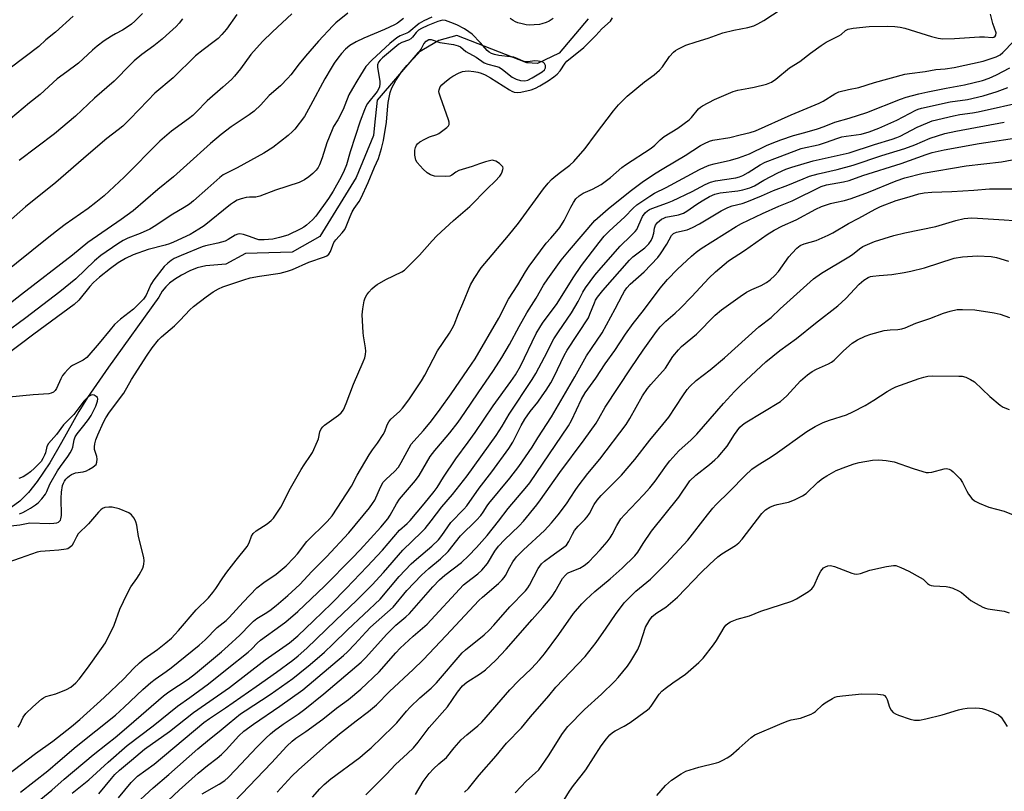
# Model space of a CAD drawing. Units: inches. Extents: x 1201770 to 1207771, y 549455 to 553457.
# Drawn here: x 1206212 to 1206536, y 549875 to 550130 of the extents above; entities that cross this region are included whole.
import ezdxf

# ---------------------------------------------------------------- set-up
doc = ezdxf.new("R2010")
doc.units = ezdxf.units.IN
doc.header["$MEASUREMENT"] = 0
doc.layers.add('HYDRO-Single Line Stream', color=4, linetype='Continuous')
doc.layers.add('Undefined', color=1, linetype='Continuous')

msp = doc.modelspace()

# ---------------------------------------------------------------- linework, layer by layer
at = {"layer": 'HYDRO-Single Line Stream'}
msp.add_lwpolyline([(1206399.23, 550130), (1206389.65, 550118.71), (1206382.52, 550115.26), (1206379.03, 550115.49), (1206355.98, 550124.47), (1206349.97, 550122.81), (1206343.09, 550118.81), (1206329.66, 550103.13), (1206328.79, 550094.9), (1206328.48, 550091.51), (1206322.75, 550077.71), (1206310.84, 550058.28), (1206301.71, 550053.04), (1206286.34, 550052.62), (1206279.79, 550049.17), (1206273.19, 550048.54), (1206270.34, 550047.93), (1206267.92, 550046.9), (1206265.19, 550045.49), (1206262.91, 550044.12), (1206261.26, 550042.89), (1206260.06, 550041.69), (1206258.9, 550040.21), (1206257.71, 550038.25), (1206241.16, 550015.2), (1206234.22, 550005.21), (1206231.43, 550000.61), (1206225.73, 549990.34), (1206221.83, 549983.69), (1206217.69, 549977.47), (1206214.85, 549973.88), (1206211.99, 549970.97), (1206209.12, 549968.93)], dxfattribs=at)
at = {"layer": 'Undefined'}
for points, elevation in [([(1206283.45, 550131.46), (1206280.03, 550126.61), (1206278.49, 550124.79), (1206277.27, 550123.54), (1206275.99, 550122.46), (1206272.32, 550119.78), (1206269.89, 550117.78), (1206262.45, 550110.57), (1206256.47, 550105.44), (1206254.08, 550103.05), (1206248.24, 550096.94), (1206245.91, 550094.65), (1206244.34, 550093.35), (1206240.58, 550090.51), (1206234.55, 550085.41), (1206223.77, 550076.07), (1206213.79, 550068.02), (1206201.51, 550057.28)], 424), ([(1206301.57, 550131.63), (1206295.17, 550125.72), (1206291.9, 550122.48), (1206288.12, 550118.23), (1206284.63, 550113.55), (1206282.67, 550111.09), (1206281.72, 550110.03), (1206278.9, 550107.48), (1206273.69, 550103.01), (1206270.09, 550099.25), (1206268.91, 550098.13), (1206267.54, 550097.05), (1206261.94, 550092.96), (1206258.12, 550089.63), (1206246.31, 550077.85), (1206239.77, 550071.65), (1206237.01, 550069.4), (1206234.47, 550067.47), (1206226.92, 550062.22), (1206225.04, 550060.81), (1206221.52, 550058.07), (1206205.16, 550044.91)], 422), ([(1206347.67, 550130.57), (1206345.06, 550129.36), (1206343.54, 550128.44), (1206340.11, 550125.59), (1206339.49, 550125.26), (1206337.31, 550124.35), (1206336.2, 550123.71), (1206333.93, 550121.85), (1206327.9, 550116.4), (1206326.02, 550114.22), (1206324.17, 550111.47), (1206322.95, 550109.49), (1206321.62, 550106.97), (1206320.39, 550104.9), (1206319.08, 550101.48), (1206318.45, 550100.13), (1206316.7, 550096.66), (1206315.33, 550094.45), (1206314.82, 550093.45), (1206313.11, 550089.13), (1206311.59, 550084.13), (1206310.73, 550081.82), (1206310.22, 550080.94), (1206309.58, 550080.09), (1206308.53, 550079.05), (1206307.19, 550077.88), (1206305.77, 550076.96), (1206304, 550076.07), (1206296.19, 550073.53), (1206291.06, 550071.5), (1206289.77, 550071.23), (1206287.66, 550071.18), (1206286.54, 550071.05), (1206284.92, 550070.64), (1206283.62, 550070.17), (1206282.35, 550069.5), (1206281.41, 550068.84), (1206272.67, 550061.72), (1206270.98, 550060.62), (1206268.03, 550058.9), (1206262.6, 550056.37), (1206261.25, 550055.83), (1206259.86, 550055.39), (1206254.24, 550053.94), (1206249.33, 550052.2), (1206246.78, 550050.97), (1206244.33, 550049.55), (1206241.78, 550047.68), (1206238.17, 550044.79), (1206236.19, 550043.07), (1206235.04, 550041.81), (1206231.41, 550037.3), (1206229.86, 550035.8), (1206216.57, 550026.05), (1206207.08, 550018.95)], 416), ([(1206319.99, 550131.9), (1206316.12, 550128.67), (1206315.06, 550127.7), (1206310.36, 550122.62), (1206306.13, 550117.73), (1206303.98, 550115.1), (1206301.29, 550111.52), (1206300.32, 550110.41), (1206297.86, 550107.87), (1206294.15, 550104.73), (1206291.38, 550101.61), (1206289.21, 550099.55), (1206287.56, 550098.3), (1206281.56, 550094.35), (1206278.35, 550091.91), (1206274.82, 550088.93), (1206267.02, 550081.83), (1206262.59, 550077.92), (1206257.48, 550073.77), (1206249.29, 550066.75), (1206245.34, 550063.81), (1206234.36, 550056.22), (1206229.31, 550052.14), (1206212.46, 550039.17), (1206207.86, 550035.51)], 420), ([(1206229.49, 550130.89), (1206223.68, 550125.61), (1206220.49, 550123.08), (1206218.18, 550120.84), (1206208.78, 550113.75)], 430), ([(1206252.39, 550131.71), (1206249.86, 550129.22), (1206248.74, 550128.25), (1206247.04, 550127.06), (1206245.79, 550126.27), (1206243.43, 550125.05), (1206242.21, 550124.32), (1206239.77, 550122.71), (1206237.45, 550120.98), (1206235.88, 550119.66), (1206231.29, 550115.38), (1206230.01, 550114.38), (1206226.22, 550111.68), (1206224.26, 550110.17), (1206218.62, 550105.05), (1206215.19, 550102.34), (1206208.84, 550096.98)], 428), ([(1206212.19, 549875.14), (1206221.22, 549882.11), (1206225.2, 549885.68), (1206230.55, 549890.18), (1206243.44, 549900.44), (1206246.38, 549903.1), (1206252.47, 549908.95), (1206255.14, 549911.24), (1206256.52, 549912.33), (1206260.22, 549914.87), (1206261.82, 549916.05), (1206271.09, 549923.56), (1206273.05, 549925.33), (1206276.93, 549929.33), (1206279.95, 549931.72), (1206280.94, 549932.61), (1206285.57, 549937.77), (1206290.08, 549942.42), (1206292.33, 549944.21), (1206296.37, 549946.96), (1206297.72, 549948), (1206299.67, 549949.67), (1206302.26, 549952.33), (1206303.4, 549953.64), (1206306.55, 549957.7), (1206313.27, 549964.29), (1206314.89, 549966.2), (1206321.25, 549975.95), (1206323.1, 549979.54), (1206327.06, 549986.31), (1206328.17, 549987.95), (1206329.82, 549990.13), (1206331.67, 549992.99), (1206332.21, 549993.98), (1206333.02, 549996.17), (1206333.51, 549997.13), (1206334.23, 549997.98), (1206337.07, 550000.57), (1206338.04, 550001.65), (1206340.09, 550004.41), (1206344.34, 550010.7), (1206345.36, 550012.49), (1206349.54, 550020.54), (1206353.54, 550026.41), (1206354.42, 550027.87), (1206355.02, 550029.14), (1206356.53, 550032.9), (1206357.96, 550036.17), (1206360.44, 550042.36), (1206361.63, 550044.42), (1206363.93, 550047.89), (1206372.99, 550058.61), (1206376.29, 550062.67), (1206384.56, 550073.94), (1206386.01, 550075.78), (1206387.2, 550077.04), (1206388.06, 550077.81), (1206390.07, 550079.44), (1206393.16, 550081.71), (1206394.53, 550082.94), (1206398.26, 550087.22), (1206401.65, 550091.88), (1206407.62, 550099.71), (1206409.26, 550101.66), (1206410.83, 550103.31), (1206412.1, 550104.45), (1206417.81, 550109.25), (1206420.97, 550111.54), (1206422.73, 550113.04), (1206423.68, 550114.15), (1206426.05, 550117.58), (1206427.37, 550119), (1206428, 550119.52), (1206428.75, 550119.99), (1206431.45, 550121.3), (1206434.85, 550122.45), (1206438.77, 550123.56), (1206443.55, 550125.4), (1206447.24, 550126.28), (1206451.89, 550127.08), (1206453.81, 550127.71), (1206455.1, 550128.31), (1206457.06, 550129.43), (1206462.78, 550133.2)], 418), ([(1206217.62, 549871.74), (1206222.51, 549875.7), (1206226.51, 549879.34), (1206236.14, 549887.36), (1206240.87, 549891.08), (1206243.33, 549893.11), (1206247.84, 549896.9), (1206259.29, 549906.81), (1206261.06, 549908.12), (1206267.39, 549912.38), (1206269.8, 549914.22), (1206278.41, 549921.37), (1206280.6, 549923.27), (1206284.46, 549926.8), (1206287.91, 549930.49), (1206288.97, 549931.5), (1206290.01, 549932.28), (1206292.82, 549933.99), (1206294.28, 549935.01), (1206296.39, 549936.65), (1206300.23, 549939.89), (1206304.18, 549943.56), (1206308.19, 549947.79), (1206312.96, 549952.67), (1206320.33, 549960.57), (1206327.22, 549968.83), (1206328.19, 549970.2), (1206328.91, 549971.38), (1206330.77, 549975.62), (1206331.73, 549977.23), (1206332.64, 549978.27), (1206335.39, 549980.82), (1206336.69, 549982.26), (1206337.63, 549983.73), (1206340.23, 549988.63), (1206340.92, 549989.77), (1206341.78, 549990.82), (1206344.92, 549994.27), (1206347.56, 549997.52), (1206350.46, 550001.36), (1206354.08, 550006.42), (1206359.61, 550014.37), (1206361.94, 550017.93), (1206369.78, 550031.33), (1206373.03, 550037.6), (1206376.01, 550042.31), (1206378.54, 550046.64), (1206379.79, 550048.44), (1206385.44, 550056.03), (1206386.88, 550057.74), (1206388.89, 550059.95), (1206389.89, 550061.2), (1206391.28, 550063.51), (1206393.55, 550067.92), (1206394.42, 550069.42), (1206395.22, 550070.62), (1206396.22, 550071.62), (1206397.62, 550072.56), (1206400.69, 550073.87), (1206403.56, 550075.41), (1206406.58, 550077.72), (1206410.36, 550080.97), (1206411.49, 550081.86), (1206420.03, 550087.32), (1206421.21, 550088.31), (1206422.95, 550090.12), (1206424.29, 550091.25), (1206428.78, 550094), (1206432.51, 550096.71), (1206433.32, 550097.5), (1206435.64, 550100.27), (1206436.23, 550100.83), (1206436.95, 550101.33), (1206440.86, 550103.42), (1206447.02, 550106.06), (1206448.51, 550106.45), (1206452.21, 550107.08), (1206453.94, 550107.46), (1206457.97, 550108.5), (1206459.59, 550109.13), (1206461.04, 550110.08), (1206465.59, 550113.79), (1206469.03, 550115.94), (1206472.46, 550118.69), (1206475.99, 550121.2), (1206477.69, 550122.28), (1206481.88, 550124.4), (1206482.56, 550124.85), (1206484.06, 550126.14), (1206484.89, 550126.58), (1206486.58, 550126.92), (1206491.84, 550127.44), (1206497.92, 550127.56), (1206500.27, 550127.42), (1206502.04, 550127.2), (1206503.56, 550126.91), (1206512.32, 550124.19), (1206514.51, 550123.62), (1206516.13, 550123.4), (1206519.89, 550123.45), (1206528.22, 550124.06), (1206529.84, 550124.04), (1206532.33, 550123.81), (1206532.92, 550123.91), (1206533.38, 550124.24), (1206533.58, 550124.64), (1206533.62, 550125.32), (1206532.58, 550128.4), (1206531.84, 550131.52)], 420), ([(1206204.93, 549962.46), (1206211.98, 549963.25), (1206215.23, 549963.86), (1206221.78, 549963.67), (1206223.17, 549963.71), (1206224.2, 549963.9), (1206224.66, 549964.1), (1206225.05, 549964.38), (1206225.34, 549964.75), (1206225.52, 549965.19), (1206225.68, 549966.25), (1206225.56, 549971.98), (1206225.67, 549973.99), (1206226.06, 549976.13), (1206226.31, 549976.89), (1206226.67, 549977.61), (1206227.13, 549978.26), (1206227.68, 549978.83), (1206228.28, 549979.32), (1206229.02, 549979.78), (1206230.34, 549980.33), (1206232.86, 549980.71), (1206233.94, 549981.01), (1206234.73, 549981.42), (1206235.99, 549982.22), (1206236.68, 549982.75), (1206237.06, 549983.14), (1206237.38, 549983.84), (1206237.44, 549984.9), (1206237.28, 549985.71), (1206236.57, 549988.08), (1206236.53, 549988.88), (1206236.68, 549989.95), (1206237.04, 549991.27), (1206237.62, 549992.82), (1206239.53, 549997.08), (1206240.28, 549998.47), (1206241.55, 550000.33), (1206246.24, 550006.63), (1206248.75, 550011.07), (1206253.86, 550019.15), (1206255.55, 550021.58), (1206257.67, 550024.15), (1206258.64, 550025.2), (1206262.91, 550028.84), (1206264.77, 550030.66), (1206267.98, 550034.1), (1206269.19, 550035.2), (1206273.35, 550038.34), (1206275.67, 550039.97), (1206277.37, 550041.02), (1206278.8, 550041.69), (1206285.75, 550043.98), (1206287.84, 550044.57), (1206290.88, 550045.2), (1206297.77, 550046.17), (1206300.21, 550046.8), (1206301.83, 550047.38), (1206307.21, 550049.74), (1206312.39, 550051.55), (1206313.15, 550051.9), (1206313.79, 550052.37), (1206314.32, 550053.26), (1206315.05, 550055.37), (1206315.46, 550056.3), (1206316.03, 550057.13), (1206318.18, 550059.44), (1206319, 550060.56), (1206319.52, 550061.58), (1206320.79, 550064.85), (1206321.5, 550066.35), (1206322.17, 550067.52), (1206323.72, 550069.75), (1206324.41, 550070.95), (1206326.79, 550076.06), (1206328.83, 550081.14), (1206330.1, 550083.93), (1206331.12, 550087.26), (1206331.76, 550089.85), (1206332.75, 550095.93), (1206333.07, 550099.99), (1206333.36, 550102.43), (1206334.01, 550105.66), (1206334.54, 550107.22), (1206335.89, 550109.68), (1206337.84, 550112.59), (1206339.53, 550114.62), (1206343.33, 550118.69), (1206344.19, 550119.99), (1206345.1, 550121.78), (1206345.84, 550122.6), (1206346.76, 550123.12), (1206347.5, 550123.14), (1206350.34, 550122.17), (1206354.81, 550121.5), (1206356.43, 550121.1), (1206357.11, 550120.71), (1206358.92, 550119.26), (1206362.29, 550117.32), (1206364.95, 550115.47), (1206366.12, 550115), (1206368.74, 550114.43), (1206369.85, 550114.07), (1206371.02, 550113.3), (1206374.22, 550110.74), (1206375.5, 550110.11), (1206376.91, 550109.7), (1206378.35, 550109.55), (1206379.36, 550109.77), (1206380.75, 550110.49), (1206384.03, 550112.47), (1206384.86, 550113.2), (1206385.2, 550113.84), (1206385.16, 550114.55), (1206384.88, 550115.22), (1206384.56, 550115.58), (1206384.12, 550115.81), (1206382.75, 550116.07), (1206381.59, 550116.09), (1206379.41, 550115.76), (1206378.62, 550115.76), (1206377.81, 550116), (1206375.8, 550116.96), (1206374.79, 550117.31), (1206373.67, 550117.5), (1206369.78, 550117.93), (1206368.39, 550118.2), (1206367.33, 550118.54), (1206366.62, 550118.97), (1206365.98, 550119.51), (1206363.74, 550122.06), (1206360.97, 550124.9), (1206359.94, 550125.75), (1206358.49, 550126.64), (1206355.92, 550128), (1206354.02, 550128.8), (1206352.2, 550129.43), (1206351.22, 550129.54), (1206349.71, 550129.11), (1206346.44, 550127.84), (1206344.31, 550126.81), (1206343.31, 550126.23), (1206342.55, 550125.52), (1206341.35, 550123.96), (1206340.78, 550123.38), (1206340.06, 550122.99), (1206337.78, 550122.13), (1206336.84, 550121.58), (1206331.46, 550117.11), (1206330.65, 550116.31), (1206330.19, 550115.69), (1206329.84, 550114.83), (1206329.78, 550114.04), (1206330.54, 550109.35), (1206330.58, 550108.52), (1206330.44, 550107.54), (1206330.12, 550106.78), (1206329.67, 550106.06), (1206326.54, 550102.06), (1206326.08, 550101.28), (1206325.49, 550099.99), (1206324.05, 550096.28), (1206320.82, 550086.12), (1206319.56, 550081.84), (1206318.83, 550079.97), (1206317.81, 550077.92), (1206315.25, 550073.2), (1206313.7, 550070.77), (1206309.49, 550064.99), (1206308.35, 550063.75), (1206306.37, 550062), (1206305.51, 550061.36), (1206304.55, 550060.79), (1206300.26, 550058.73), (1206297.56, 550057.87), (1206295.36, 550057.37), (1206292.47, 550057.14), (1206290.75, 550057.17), (1206289.77, 550057.42), (1206287.6, 550058.28), (1206285.61, 550058.91), (1206284.47, 550059.11), (1206283.77, 550059.03), (1206282.86, 550058.64), (1206280.65, 550057.24), (1206279.63, 550056.72), (1206277.2, 550056.01), (1206273.16, 550055.16), (1206272.03, 550054.84), (1206265.17, 550052.03), (1206262.79, 550050.94), (1206261.78, 550050.37), (1206260.69, 550049.5), (1206259.49, 550048.31), (1206256.11, 550043.94), (1206255.16, 550042.38), (1206253.57, 550038.91), (1206252.67, 550037.56), (1206249.37, 550034.27), (1206245.17, 550031.01), (1206243.17, 550029.19), (1206241.67, 550027.47), (1206238.1, 550023.04), (1206233.99, 550018.36), (1206232.85, 550017.52), (1206229.3, 550015.77), (1206228.6, 550015.25), (1206227.75, 550014.43), (1206226.74, 550013.33), (1206226.02, 550012.4), (1206225.47, 550011.35), (1206224.03, 550008.11), (1206223.6, 550007.45), (1206223.02, 550006.88), (1206222.3, 550006.55), (1206221.48, 550006.42), (1206216.3, 550006.06), (1206208.44, 550005.24)], 414), ([(1206205.08, 549878.67), (1206217.17, 549887.84), (1206222.84, 549891.89), (1206229.02, 549896.74), (1206231.69, 549898.99), (1206239.78, 549906.3), (1206246.25, 549912.48), (1206249.44, 549915.85), (1206251.35, 549917.75), (1206252.92, 549918.99), (1206257.32, 549922.13), (1206260.03, 549924.3), (1206261.88, 549925.9), (1206263.07, 549927.06), (1206264.24, 549928.35), (1206270.02, 549935.14), (1206274.07, 549939.18), (1206275.52, 549940.86), (1206276.53, 549942.25), (1206278.81, 549945.69), (1206280.2, 549947.59), (1206283.23, 549951.53), (1206286.91, 549956.11), (1206287.53, 549957.28), (1206288.3, 549959.5), (1206288.81, 549960.38), (1206289.82, 549961.24), (1206292.26, 549962.72), (1206293.42, 549963.52), (1206294.73, 549964.58), (1206295.5, 549965.42), (1206297.93, 549969.08), (1206301.11, 549975.28), (1206304.68, 549981.4), (1206305.66, 549982.99), (1206307.76, 549986.06), (1206308.34, 549987.06), (1206310.07, 549990.74), (1206310.34, 549991.56), (1206310.84, 549993.83), (1206311.24, 549994.82), (1206311.75, 549995.46), (1206312.4, 549996.04), (1206316.95, 549999.36), (1206317.81, 550000.1), (1206318.57, 550001.11), (1206319.53, 550003.16), (1206321.94, 550009.57), (1206325.12, 550016.94), (1206325.59, 550018.29), (1206325.89, 550019.39), (1206325.98, 550020.48), (1206325.91, 550021.56), (1206325.19, 550025.47), (1206325.05, 550026.61), (1206324.8, 550032.41), (1206324.99, 550034.43), (1206325.4, 550036.99), (1206325.76, 550038.07), (1206326.32, 550039.06), (1206327, 550039.94), (1206327.96, 550040.95), (1206328.77, 550041.71), (1206329.67, 550042.38), (1206332.61, 550044.09), (1206337.79, 550046.62), (1206338.68, 550047.17), (1206339.3, 550047.69), (1206343.62, 550052.07), (1206347.78, 550056.78), (1206349.39, 550058.47), (1206354.83, 550063.52), (1206360.23, 550068.18), (1206366.09, 550074.1), (1206368.61, 550076.49), (1206370.07, 550078.12), (1206370.57, 550078.84), (1206370.93, 550079.56), (1206371.15, 550080.27), (1206371.18, 550080.73), (1206371.06, 550081.16), (1206370.77, 550081.55), (1206369.96, 550082.27), (1206368.81, 550083.05), (1206368.08, 550083.33), (1206367.55, 550083.35), (1206366.74, 550083.21), (1206365.37, 550082.82), (1206363.45, 550082.21), (1206361.03, 550081.32), (1206356.58, 550079.98), (1206355.57, 550079.5), (1206354.32, 550078.47), (1206353.64, 550078.14), (1206352.22, 550078.01), (1206348.63, 550078.17), (1206347.32, 550078.52), (1206346.17, 550079.18), (1206344.89, 550080.44), (1206342.9, 550082.67), (1206342.45, 550083.41), (1206342.29, 550083.92), (1206342.13, 550085.03), (1206342.1, 550086.17), (1206342.14, 550086.73), (1206342.33, 550087.55), (1206342.68, 550088.32), (1206342.98, 550088.74), (1206343.81, 550089.45), (1206345.38, 550090.29), (1206347, 550091.04), (1206349.31, 550091.83), (1206350.06, 550092.22), (1206352.66, 550094.15), (1206353.23, 550094.73), (1206353.46, 550095.16), (1206353.46, 550095.9), (1206353.25, 550096.71), (1206350.57, 550104.12), (1206350.14, 550105.49), (1206350.06, 550106.03), (1206350.09, 550106.57), (1206350.5, 550107.62), (1206351.01, 550108.27), (1206351.85, 550109.03), (1206353.64, 550110.44), (1206354.61, 550111.07), (1206356.47, 550112.03), (1206357.83, 550112.61), (1206358.65, 550112.79), (1206359.69, 550112.83), (1206361.53, 550112.66), (1206362.85, 550112.42), (1206363.99, 550112.06), (1206365.29, 550111.54), (1206367.03, 550110.58), (1206373.33, 550106.59), (1206374.1, 550106.15), (1206374.86, 550105.85), (1206375.84, 550105.71), (1206376.99, 550105.84), (1206380.43, 550106.62), (1206381.88, 550107.13), (1206383.35, 550107.94), (1206386.01, 550109.6), (1206387.88, 550110.88), (1206389, 550111.75), (1206389.95, 550112.83), (1206391.7, 550115.37), (1206392.22, 550115.99), (1206397.81, 550120.57), (1206399.62, 550122.41), (1206401.81, 550124.46), (1206403.75, 550126.68), (1206406.54, 550129.17), (1206407.25, 550130.26)], 416), ([(1206338.4, 550130.04), (1206336.36, 550128.57), (1206335.36, 550127.97), (1206332.09, 550126.47), (1206325.35, 550123.63), (1206322.79, 550122.42), (1206320.69, 550121.21), (1206319.26, 550119.96), (1206317.97, 550118.54), (1206316.74, 550116.99), (1206315.58, 550115.4), (1206314.49, 550113.69), (1206312.42, 550110.19), (1206307.78, 550101.44), (1206305.73, 550097.81), (1206302.59, 550093.67), (1206301.83, 550092.85), (1206300.41, 550091.57), (1206295.35, 550087.63), (1206292.35, 550085.66), (1206283.58, 550080.82), (1206278.98, 550078.58), (1206277.85, 550077.68), (1206273.95, 550074.14), (1206269.2, 550070.05), (1206267.81, 550068.95), (1206266.11, 550067.81), (1206261.86, 550065.29), (1206256.82, 550061.9), (1206254.77, 550060.69), (1206251.62, 550059.28), (1206247.55, 550057.73), (1206245.98, 550056.93), (1206244.24, 550055.81), (1206238.65, 550051.94), (1206236.59, 550050.18), (1206230.39, 550044.31), (1206225.11, 550040.03), (1206213.93, 550031.42), (1206206.77, 550026.2)], 418), ([(1206265.54, 550129.99), (1206264.45, 550128.58), (1206263.42, 550127.51), (1206260.16, 550124.45), (1206258.84, 550123.28), (1206256.15, 550121.1), (1206252.21, 550118.2), (1206249.59, 550116.09), (1206247.28, 550113.86), (1206244.25, 550110.61), (1206243.02, 550109.4), (1206236.52, 550103.81), (1206230.3, 550097.94), (1206223.4, 550092.13), (1206211.75, 550083.25)], 426), ([(1206387.7, 550130.13), (1206386.36, 550129.18), (1206385.34, 550128.73), (1206384.01, 550128.29), (1206383.17, 550128.13), (1206381.43, 550127.99), (1206379.99, 550127.93), (1206378.84, 550127.99), (1206377.43, 550128.3), (1206376.04, 550128.7), (1206375.25, 550129.03), (1206374.5, 550129.45), (1206373.56, 550130.1)], 416), ([(1206229.23, 549874.74), (1206234.74, 549879.15), (1206241.04, 549884.95), (1206247.35, 549890.42), (1206255.88, 549896.9), (1206263.95, 549903.47), (1206268.02, 549906.3), (1206274.11, 549910.75), (1206280.3, 549915.77), (1206287.2, 549921.2), (1206288.42, 549922.33), (1206290.18, 549924.22), (1206291.22, 549925.15), (1206297.98, 549930.02), (1206299.59, 549931.28), (1206303.53, 549934.63), (1206312.4, 549942.99), (1206321.49, 549952.26), (1206324.05, 549954.96), (1206330.86, 549962.44), (1206333.24, 549965.23), (1206334.02, 549966.34), (1206336.07, 549970.11), (1206337.05, 549971.64), (1206342.33, 549977.86), (1206343.58, 549979.49), (1206347.2, 549985.68), (1206347.9, 549986.76), (1206348.71, 549987.76), (1206351.27, 549990.62), (1206353.65, 549993.55), (1206356.34, 549997.08), (1206358.62, 550000.23), (1206362.95, 550006.69), (1206368.07, 550014.06), (1206370.81, 550018.31), (1206373.36, 550022.61), (1206376.52, 550028.58), (1206379.01, 550033.1), (1206382.11, 550037.91), (1206384.47, 550042.16), (1206385.9, 550044.32), (1206390.34, 550050.42), (1206393.03, 550053.76), (1206401.43, 550063.48), (1206405.85, 550067.41), (1206413.03, 550073.16), (1206417.03, 550076.19), (1206421.05, 550078.87), (1206424.16, 550080.8), (1206431.18, 550084.94), (1206436.23, 550088.22), (1206437.53, 550088.93), (1206439.16, 550089.61), (1206440.27, 550089.95), (1206445.9, 550090.9), (1206449.27, 550091.79), (1206452.57, 550092.56), (1206454.37, 550093.12), (1206466.07, 550098.37), (1206475.31, 550102.15), (1206476.69, 550102.9), (1206480.51, 550105.24), (1206481.84, 550105.89), (1206485.01, 550106.74), (1206488.4, 550107.32), (1206493.55, 550109.01), (1206503.55, 550111.73), (1206505.09, 550111.99), (1206510.33, 550112.66), (1206513.79, 550113.25), (1206516.86, 550113.51), (1206519.8, 550113.95), (1206529.41, 550115.99), (1206533.71, 550117.48), (1206534.97, 550118.14), (1206535.88, 550118.84), (1206539.41, 550122.56)], 422), ([(1206237.98, 549874.49), (1206242.17, 549879.61), (1206243.31, 549880.89), (1206244.76, 549882.29), (1206248.75, 549885.69), (1206253.05, 549889.23), (1206261.22, 549895.06), (1206269.14, 549901.38), (1206281.04, 549909.63), (1206292.85, 549918.7), (1206300.85, 549924.27), (1206303.58, 549926.67), (1206308.72, 549931.58), (1206314.6, 549937.29), (1206319.44, 549942.22), (1206326.4, 549949.47), (1206331.47, 549954.89), (1206337.1, 549961.4), (1206339.59, 549963.63), (1206340.61, 549964.67), (1206345.23, 549970.13), (1206348.5, 549974.22), (1206349.42, 549975.54), (1206351.52, 549978.9), (1206355.59, 549984.95), (1206359.7, 549990.4), (1206362.04, 549993.63), (1206367.89, 550002.45), (1206373.77, 550010.46), (1206375.33, 550012.69), (1206376.92, 550015.55), (1206382.14, 550026.23), (1206383.25, 550028.26), (1206384.19, 550029.71), (1206389, 550036.21), (1206394.32, 550044.63), (1206397.04, 550048.72), (1206402.8, 550056.28), (1206404.52, 550058.33), (1206406.13, 550059.95), (1206411.33, 550064.67), (1206414.02, 550067.55), (1206415.26, 550068.64), (1206419.6, 550071.57), (1206421.08, 550072.49), (1206424.96, 550074.37), (1206435.91, 550080.28), (1206437.6, 550081.11), (1206439.1, 550081.73), (1206440.79, 550082.19), (1206446.08, 550083.35), (1206448.75, 550084.16), (1206452.37, 550085.49), (1206457.95, 550088.2), (1206459.84, 550089.01), (1206462.75, 550090.11), (1206466.87, 550091.49), (1206470.66, 550092.49), (1206474.77, 550093.77), (1206476.96, 550094.52), (1206480.52, 550095.96), (1206485.27, 550097.27), (1206491.04, 550099.15), (1206502.12, 550103.51), (1206504.05, 550104.18), (1206508.21, 550105.29), (1206511.19, 550105.96), (1206517.18, 550107.14), (1206523.24, 550108.2), (1206529.13, 550109.69), (1206531.35, 550110.41), (1206533.75, 550111.5), (1206538.22, 550113.78)], 424), ([(1206244.45, 549873.21), (1206248.65, 549878.33), (1206250.71, 549880.32), (1206256.24, 549884.36), (1206272.56, 549898.1), (1206274.45, 549899.42), (1206279.76, 549902.85), (1206289.79, 549909.88), (1206296.53, 549914.66), (1206301.92, 549918.62), (1206303.72, 549920.02), (1206306.58, 549922.58), (1206315.92, 549931.62), (1206323.04, 549938.39), (1206328.01, 549943.46), (1206331.74, 549947.52), (1206338.21, 549954.83), (1206344.33, 549960.76), (1206345.54, 549962.01), (1206347.53, 549964.52), (1206350.99, 549969.19), (1206354.56, 549973.15), (1206359.31, 549979.36), (1206368.89, 549992.67), (1206370.85, 549995.72), (1206373.24, 549999.64), (1206380.83, 550011.09), (1206382.01, 550013.07), (1206384.89, 550018.45), (1206387.93, 550024.52), (1206389.44, 550026.86), (1206393.69, 550033.08), (1206395.95, 550036.83), (1206397.52, 550039.94), (1206398.38, 550041.32), (1206401.46, 550045.5), (1206403.49, 550047.96), (1206409.82, 550055.09), (1206413.33, 550058.41), (1206414.74, 550059.91), (1206415.24, 550060.59), (1206415.61, 550061.28), (1206416.66, 550063.85), (1206417.18, 550064.85), (1206417.98, 550066), (1206418.77, 550066.69), (1206419.45, 550067.12), (1206420.22, 550067.46), (1206425.41, 550069.34), (1206427.05, 550070.03), (1206433.52, 550073.09), (1206437.78, 550075.42), (1206439.53, 550076.19), (1206441.18, 550076.63), (1206447.85, 550077.58), (1206449.14, 550077.93), (1206450.15, 550078.39), (1206451.91, 550079.34), (1206455.93, 550081.85), (1206457.58, 550082.73), (1206461.61, 550084.33), (1206469.45, 550087.24), (1206470.84, 550087.6), (1206474, 550088.2), (1206475.43, 550088.55), (1206477.43, 550089.17), (1206481.5, 550090.65), (1206482.83, 550091.06), (1206484.19, 550091.31), (1206489.17, 550091.98), (1206491.79, 550092.69), (1206495.01, 550094), (1206500.93, 550096.61), (1206503.03, 550097.63), (1206507.18, 550099.83), (1206507.98, 550100.2), (1206509.02, 550100.53), (1206518.52, 550102.6), (1206524.23, 550103.4), (1206529.44, 550104.59), (1206534.04, 550106.01), (1206537.54, 550107.4)], 426), ([(1206248.95, 549870.17), (1206255.91, 549876.5), (1206261.1, 549880.88), (1206270.62, 549889.32), (1206274.47, 549892.61), (1206277.63, 549895.04), (1206280.89, 549897.79), (1206284.72, 549900.86), (1206286.18, 549901.89), (1206294.44, 549907.28), (1206301.86, 549912.58), (1206304.24, 549914.38), (1206307.65, 549917.13), (1206312.37, 549921.27), (1206315.11, 549923.86), (1206319.88, 549928.56), (1206330.65, 549938.71), (1206336.98, 549946.18), (1206340.95, 549950.34), (1206342.64, 549951.91), (1206347.75, 549956.22), (1206349.87, 549958.25), (1206350.99, 549959.66), (1206353.97, 549963.95), (1206358.25, 549968.36), (1206359.23, 549969.51), (1206363.36, 549975.25), (1206367.48, 549980.66), (1206373.14, 549988.31), (1206374.41, 549990.41), (1206377.18, 549995.91), (1206378.41, 549998.06), (1206380.09, 550000.51), (1206382.61, 550003.64), (1206384.12, 550005.7), (1206385.41, 550007.58), (1206386.95, 550010.05), (1206388.06, 550012.12), (1206391.37, 550019.05), (1206392.3, 550020.8), (1206399.3, 550031.45), (1206399.83, 550032.61), (1206401.28, 550036.43), (1206401.68, 550037.23), (1206402.3, 550038.21), (1206404.05, 550040.49), (1206412.81, 550050.46), (1206413.99, 550051.54), (1206417.85, 550054.52), (1206419.22, 550055.86), (1206419.96, 550056.94), (1206420.42, 550057.96), (1206420.82, 550059.3), (1206421.13, 550061.03), (1206421.46, 550061.98), (1206422.11, 550062.84), (1206423.42, 550063.91), (1206424.13, 550064.3), (1206424.85, 550064.57), (1206429.02, 550065.43), (1206430.6, 550065.94), (1206431.76, 550066.61), (1206435.02, 550068.94), (1206436.74, 550070.04), (1206439.23, 550071.4), (1206441.01, 550072.21), (1206442.7, 550072.58), (1206448.56, 550073.25), (1206450.24, 550073.65), (1206452.5, 550074.31), (1206454, 550074.97), (1206457.12, 550076.81), (1206461.7, 550079.22), (1206464.31, 550080.42), (1206466.39, 550081.1), (1206473.37, 550083.14), (1206485.28, 550085.81), (1206493.63, 550088.6), (1206499.39, 550090.33), (1206500.96, 550090.89), (1206502.04, 550091.36), (1206507.63, 550094.23), (1206511.02, 550095.72), (1206512.6, 550096.32), (1206519.57, 550098.05), (1206521.72, 550098.42), (1206525.89, 550098.97), (1206527.73, 550099.3), (1206543.46, 550102.86)], 428), ([(1206253.45, 549865.43), (1206264.47, 549875.72), (1206270.68, 549881.38), (1206273.75, 549883.88), (1206276.95, 549886.25), (1206278.46, 549887.56), (1206279.91, 549889), (1206284.15, 549893.66), (1206285.82, 549895.22), (1206288.9, 549897.46), (1206297.68, 549903.43), (1206305.2, 549908.84), (1206318.66, 549920.16), (1206319.92, 549921.32), (1206322.38, 549923.82), (1206325.92, 549927.82), (1206327.52, 549929.49), (1206334.92, 549936.1), (1206339.51, 549941.57), (1206344.32, 549946.56), (1206346.68, 549948.81), (1206350.55, 549952.03), (1206353.07, 549954.4), (1206357.19, 549959.56), (1206362.43, 549964.78), (1206363.81, 549966.26), (1206364.66, 549967.41), (1206365.92, 549969.46), (1206366.5, 549970.26), (1206373.44, 549978.58), (1206376.36, 549982.46), (1206380.75, 549988.81), (1206382.66, 549991.92), (1206387.12, 549998.81), (1206394.79, 550012.02), (1206398.7, 550018.91), (1206400.3, 550021.38), (1206403.88, 550026.53), (1206408.09, 550034.38), (1206410.5, 550039.06), (1206411.18, 550040.24), (1206411.95, 550041.28), (1206413.09, 550042.51), (1206417.66, 550046.64), (1206422.19, 550051.34), (1206423.06, 550052.52), (1206425.11, 550055.72), (1206426.69, 550058.59), (1206427.32, 550059.24), (1206428.31, 550059.66), (1206431.87, 550060.45), (1206433.66, 550061.18), (1206435.91, 550062.37), (1206443.06, 550066.68), (1206445.26, 550067.79), (1206446.71, 550068.3), (1206450, 550069.16), (1206451.5, 550069.7), (1206456.35, 550071.63), (1206460.27, 550073.4), (1206465.01, 550075.13), (1206470.04, 550077.3), (1206472.2, 550078.12), (1206475.04, 550078.92), (1206481.33, 550080.36), (1206486.5, 550081.72), (1206496.05, 550084.98), (1206503.63, 550087.25), (1206506.84, 550088.49), (1206511.92, 550090.64), (1206516.73, 550092.2), (1206520.33, 550093.01), (1206536.35, 550095.95)], 430), ([(1206272, 549874.56), (1206277.67, 549877.73), (1206279.49, 549878.94), (1206280.56, 549879.9), (1206283.03, 549882.42), (1206290.04, 549889.95), (1206292.99, 549892.91), (1206294.5, 549894.3), (1206295.87, 549895.4), (1206298.7, 549897.46), (1206303.63, 549900.76), (1206305.89, 549902.44), (1206312.17, 549907.47), (1206324.44, 549917.91), (1206325.9, 549919.34), (1206332.85, 549927.17), (1206335.9, 549930.11), (1206339.11, 549932.84), (1206340.31, 549933.99), (1206348.07, 549942.75), (1206350.24, 549945.07), (1206351.97, 549946.63), (1206357.46, 549950.78), (1206359.78, 549953), (1206362.45, 549955.74), (1206365.99, 549959.7), (1206369.73, 549964.37), (1206372.85, 549968.57), (1206379.05, 549975.85), (1206380.02, 549977.1), (1206392.74, 549995.79), (1206393.75, 549997.62), (1206397.05, 550004.68), (1206398.22, 550006.69), (1206401.73, 550011.59), (1206404.88, 550016.24), (1206408.06, 550020.7), (1206411.49, 550026.05), (1206414.01, 550029.57), (1206417.45, 550033.9), (1206422.92, 550041.23), (1206425.32, 550044.11), (1206428.64, 550047.5), (1206433.24, 550051.75), (1206434.8, 550053.12), (1206436.47, 550054.29), (1206447.99, 550061.52), (1206449.76, 550062.53), (1206456.71, 550065.86), (1206462.09, 550068.22), (1206466.44, 550069.95), (1206476.05, 550074.76), (1206477.81, 550075.26), (1206483.4, 550076.29), (1206485.22, 550076.73), (1206489.79, 550078.37), (1206502.41, 550082.29), (1206510.61, 550085.27), (1206512.6, 550085.91), (1206516.55, 550086.86), (1206528.08, 550088.9), (1206542.72, 550091.09)], 432), ([(1206282.54, 549871.88), (1206294.88, 549884.79), (1206299.97, 549890.24), (1206301.64, 549891.85), (1206302.93, 549892.86), (1206306.24, 549895.05), (1206311.78, 549899.16), (1206316.33, 549902.73), (1206320.27, 549905.63), (1206324.34, 549909.09), (1206330.34, 549914.73), (1206335.88, 549921.07), (1206337.27, 549922.55), (1206341.6, 549926.52), (1206346.14, 549930.5), (1206358.14, 549943.39), (1206359.09, 549944.25), (1206362.85, 549947.08), (1206364.16, 549948.25), (1206366.09, 549950.48), (1206368.51, 549954.48), (1206369.73, 549956.15), (1206371.67, 549958.21), (1206376.48, 549962.92), (1206377.89, 549964.4), (1206382.32, 549969.83), (1206383.53, 549971.41), (1206389.84, 549980.43), (1206397.89, 549991.24), (1206401.85, 549996.74), (1206402.77, 549998.21), (1206404.87, 550002.02), (1206413.4, 550014.98), (1206417.33, 550020.74), (1206421.77, 550026.91), (1206422.96, 550028.43), (1206424.85, 550030.35), (1206427.93, 550032.99), (1206429.56, 550034.55), (1206433.38, 550038.47), (1206438.96, 550044.55), (1206441.16, 550046.62), (1206445.51, 550050.19), (1206450.77, 550053.58), (1206458.25, 550058.93), (1206460.51, 550060.38), (1206463.26, 550061.78), (1206467.73, 550063.78), (1206474.28, 550067.23), (1206476.13, 550068.08), (1206479.08, 550069.14), (1206480.46, 550069.49), (1206483.66, 550070.1), (1206485.93, 550070.82), (1206491.57, 550072.89), (1206500.68, 550076.58), (1206503.53, 550077.54), (1206509.61, 550079.08), (1206523.79, 550081.52), (1206535.43, 550082.9), (1206542.46, 550084.17)], 434), ([(1206358.44, 549875.08), (1206359.82, 549876.33), (1206363.3, 549880.65), (1206368.87, 549887.09), (1206372.28, 549891.22), (1206377.23, 549896.29), (1206380.24, 549899.93), (1206386.32, 549906.86), (1206388.58, 549909.68), (1206398.25, 549919.79), (1206401.86, 549924.47), (1206405.18, 549929.15), (1206408.2, 549933.65), (1206411.11, 549937.48), (1206414.99, 549941.3), (1206419.75, 549945.35), (1206425.07, 549950.54), (1206432.05, 549958.1), (1206438.54, 549966.5), (1206440.35, 549968.74), (1206441.32, 549969.81), (1206445.91, 549974.25), (1206450.95, 549979.45), (1206453.19, 549981.52), (1206455.28, 549983), (1206458.66, 549985.02), (1206460.83, 549986.46), (1206471.24, 549994.02), (1206473.99, 549995.62), (1206476.71, 549996.91), (1206478.77, 549997.68), (1206484.3, 549999.47), (1206486.42, 550000.41), (1206490.51, 550002.55), (1206493.4, 550004.3), (1206497.76, 550007.15), (1206499.54, 550008.17), (1206500.61, 550008.64), (1206508.25, 550011.45), (1206509.82, 550011.93), (1206511.15, 550012.2), (1206512.84, 550012.3), (1206521.34, 550012.26), (1206522.52, 550012.18), (1206523.64, 550011.87), (1206525.26, 550011.15), (1206526.48, 550010.35), (1206531.63, 550005.49), (1206535.01, 550002.67), (1206535.98, 550002.03), (1206537.99, 550001.2)], 444), ([(1206211.81, 549966.88), (1206212.92, 549967.3), (1206213.98, 549967.83), (1206215.44, 549968.71), (1206217.11, 549969.79), (1206218.01, 549970.49), (1206219.17, 549971.72), (1206220.37, 549973.29), (1206220.85, 549974.16), (1206221.88, 549976.58), (1206224.42, 549981.02), (1206225.36, 549982.43), (1206227.79, 549985.68), (1206228.58, 549986.93), (1206229.11, 549987.97), (1206229.41, 549988.79), (1206229.86, 549991.25), (1206230.23, 549992.2), (1206230.89, 549993.17), (1206233.07, 549995.92), (1206234.57, 549997.96), (1206235.46, 549999.29), (1206236.37, 550000.98), (1206236.98, 550002.35), (1206237.57, 550004.02), (1206237.66, 550004.78), (1206237.5, 550005.2), (1206237.16, 550005.53), (1206236.48, 550005.89), (1206235.99, 550006.01), (1206235.51, 550005.96), (1206235.06, 550005.75), (1206234.41, 550005.28), (1206233.02, 550003.96), (1206229.71, 549999.61), (1206226.36, 549996.13), (1206224, 549992.98), (1206221.39, 549990.05), (1206220.9, 549989), (1206220.38, 549986.99), (1206220.08, 549986.15), (1206219.57, 549985.08), (1206218.94, 549984.1), (1206218.03, 549983.04), (1206216.84, 549981.85), (1206215.48, 549980.69), (1206214.3, 549979.8), (1206213.01, 549979.07), (1206211.67, 549978.45)], 412), ([(1206375.16, 549874.92), (1206378.92, 549878.87), (1206381.8, 549881.32), (1206382.92, 549882.45), (1206386.17, 549887.03), (1206390.77, 549894.42), (1206392.55, 549896.72), (1206398.01, 549902.31), (1206403.59, 549907.43), (1206407.94, 549911.56), (1206409.12, 549912.9), (1206412.14, 549916.61), (1206413.3, 549918.32), (1206415.56, 549922.1), (1206416.31, 549923.93), (1206418.13, 549929.43), (1206419.35, 549931.61), (1206420.35, 549932.94), (1206421.87, 549934.19), (1206424.86, 549936.04), (1206428.69, 549939.33), (1206436.51, 549947.51), (1206439.33, 549950.29), (1206441.92, 549952.64), (1206443.32, 549953.68), (1206447.73, 549956.41), (1206448.84, 549957.22), (1206450, 549958.53), (1206456.49, 549966.89), (1206457.68, 549968.12), (1206459.11, 549969.03), (1206460.38, 549969.62), (1206461.51, 549969.93), (1206465.26, 549970.71), (1206467.18, 549971.47), (1206469.86, 549972.71), (1206471.05, 549973.56), (1206474.94, 549977.29), (1206476.4, 549978.5), (1206477.9, 549979.41), (1206480.99, 549981.08), (1206484.1, 549982.37), (1206486.84, 549983.32), (1206488.53, 549983.79), (1206492.95, 549984.49), (1206494.96, 549984.61), (1206497.43, 549984.44), (1206500.06, 549983.93), (1206506.34, 549981.77), (1206509.46, 549980.77), (1206510.59, 549980.49), (1206511.4, 549980.44), (1206512.45, 549980.57), (1206516.52, 549981.71), (1206517.35, 549981.72), (1206518.14, 549981.55), (1206518.87, 549981.2), (1206519.55, 549980.67), (1206521.8, 549978.36), (1206522.59, 549977.16), (1206523.98, 549974.29), (1206524.56, 549973.29), (1206525.67, 549971.91), (1206526.55, 549971.17), (1206528.06, 549970.39), (1206531.21, 549969.05), (1206536.26, 549967.66), (1206539.81, 549966.3)], 446), ([(1206211.37, 549896.47), (1206211.94, 549897.42), (1206213.05, 549899.78), (1206213.94, 549901.05), (1206216.23, 549903.27), (1206219.06, 549905.72), (1206219.74, 549906.23), (1206220.48, 549906.62), (1206223.79, 549907.49), (1206227.34, 549908.89), (1206228.77, 549909.75), (1206230.45, 549911.12), (1206231.52, 549912.33), (1206234.25, 549915.98), (1206238.88, 549922.4), (1206240.17, 549924.35), (1206243.06, 549930.17), (1206244.94, 549935.44), (1206247.34, 549940.45), (1206248.57, 549942.74), (1206250.55, 549945.49), (1206251.29, 549946.7), (1206252.47, 549948.95), (1206252.76, 549949.73), (1206252.86, 549950.25), (1206252.92, 549951.31), (1206252.83, 549952.4), (1206251.02, 549959.31), (1206250.55, 549963.07), (1206250.21, 549964.14), (1206249.58, 549965.41), (1206249.13, 549966.11), (1206248.78, 549966.52), (1206247.87, 549967.12), (1206244.72, 549968.46), (1206242.42, 549969.01), (1206241.32, 549969.04), (1206239.98, 549968.87), (1206239.24, 549968.62), (1206238.61, 549968.17), (1206237.83, 549967.34), (1206234.59, 549963.51), (1206231.2, 549960.2), (1206230.61, 549959.3), (1206229.66, 549957.26), (1206229.09, 549956.32), (1206228.23, 549955.59), (1206227.72, 549955.34), (1206227.17, 549955.17), (1206224.8, 549954.86), (1206221.81, 549954.59), (1206218.74, 549954.42), (1206217.63, 549954.23), (1206212.1, 549952.18), (1206204.19, 549949.47)], 414), ([(1206390.44, 549871.1), (1206393.13, 549875.42), (1206394.39, 549877.26), (1206396.94, 549880.44), (1206398.44, 549882.47), (1206403.49, 549890.33), (1206405.25, 549892.66), (1206406.41, 549893.95), (1206407.28, 549894.72), (1206408.18, 549895.35), (1206411.13, 549896.87), (1206413.04, 549898), (1206418.76, 549902.24), (1206419.42, 549902.81), (1206420.01, 549903.47), (1206422.59, 549907.34), (1206423.48, 549908.41), (1206424.58, 549909.31), (1206427.12, 549911.18), (1206431.26, 549913.95), (1206435.74, 549917.8), (1206437.12, 549919.3), (1206440.58, 549923.64), (1206441.53, 549925.09), (1206444.01, 549929.36), (1206444.61, 549930.14), (1206445.22, 549930.68), (1206446.18, 549931.26), (1206448.38, 549932.12), (1206452.34, 549933.25), (1206456.15, 549934.8), (1206466.01, 549937.94), (1206466.8, 549938.26), (1206467.83, 549938.79), (1206471.84, 549941.2), (1206472.94, 549942.09), (1206473.55, 549943.03), (1206475.21, 549946.75), (1206475.89, 549947.98), (1206476.77, 549948.98), (1206477.46, 549949.4), (1206478.23, 549949.69), (1206479.04, 549949.78), (1206480.44, 549949.52), (1206486.12, 549947.31), (1206486.93, 549947.05), (1206487.73, 549946.96), (1206489, 549947.19), (1206492.09, 549948.29), (1206497.54, 549949.48), (1206499.79, 549949.78), (1206500.61, 549949.75), (1206501.17, 549949.61), (1206502.24, 549949.18), (1206504.91, 549947.89), (1206508.68, 549945.9), (1206509.61, 549945.28), (1206511.09, 549943.84), (1206511.72, 549943.4), (1206512.21, 549943.23), (1206513.03, 549943.12), (1206517.21, 549942.9), (1206518.25, 549942.68), (1206519.34, 549942.28), (1206521.21, 549941.44), (1206522.23, 549940.88), (1206525.35, 549938.26), (1206527.06, 549937.24), (1206529.33, 549936.05), (1206530.12, 549935.76), (1206530.97, 549935.56), (1206536.33, 549934.72), (1206538.01, 549934.15)], 448), ([(1206421.84, 549873.98), (1206424.7, 549877.28), (1206425.65, 549878.2), (1206426.72, 549879.05), (1206429.86, 549881.18), (1206431.41, 549881.97), (1206435.71, 549883.28), (1206441.51, 549884.73), (1206442.34, 549885.01), (1206443.59, 549885.6), (1206445.05, 549886.4), (1206446.19, 549887.22), (1206449.02, 549889.6), (1206452.97, 549893.16), (1206454.15, 549894.01), (1206462.37, 549897.52), (1206464.77, 549898.46), (1206466.13, 549898.9), (1206469.24, 549899.48), (1206472.73, 549900.82), (1206473.49, 549901.21), (1206474.18, 549901.69), (1206476.41, 549903.83), (1206477.3, 549904.53), (1206479.74, 549906), (1206480.51, 549906.36), (1206481.32, 549906.6), (1206483.03, 549906.85), (1206489.39, 549907.51), (1206494.72, 549907.35), (1206496.42, 549907.13), (1206496.91, 549906.9), (1206497.47, 549906.33), (1206497.8, 549905.6), (1206498.51, 549903.15), (1206499.05, 549902.15), (1206499.76, 549901.31), (1206500.47, 549900.88), (1206501.53, 549900.45), (1206505.37, 549899.1), (1206506.76, 549898.77), (1206508.37, 549898.83), (1206510.52, 549899.22), (1206515.86, 549900.63), (1206521.28, 549902.25), (1206522.71, 549902.59), (1206524.14, 549902.74), (1206527.02, 549902.84), (1206528.17, 549902.82), (1206529.02, 549902.7), (1206530.13, 549902.35), (1206532.62, 549901.41), (1206533.71, 549900.96), (1206534.46, 549900.55), (1206535.27, 549899.76), (1206537.33, 549896.7)], 450)]:
    msp.add_lwpolyline(points, dxfattribs=dict(at, elevation=elevation))
for points in [[(1206296.77, 549875.14, 436), (1206301.61, 549880.41, 436), (1206303.8, 549882.45, 436), (1206313.76, 549891.36, 436), (1206317.26, 549894.36, 436), (1206322.75, 549898.65, 436), (1206326.87, 549901.63, 436), (1206329.51, 549903.86, 436), (1206333.76, 549908.22, 436), (1206341.54, 549915.49, 436), (1206344.89, 549918.75, 436), (1206352.48, 549926.68, 436), (1206363.23, 549938.3, 436), (1206364.4, 549939.39, 436), (1206369.68, 549943.89, 436), (1206370.9, 549945.06, 436), (1206371.54, 549945.85, 436), (1206371.99, 549946.54, 436), (1206373.4, 549949.29, 436), (1206374.39, 549951.03, 436), (1206375.59, 549952.65, 436), (1206377.92, 549955, 436), (1206384.88, 549961.39, 436), (1206387.13, 549963.83, 436), (1206389.31, 549966.46, 436), (1206392.09, 549970.18, 436), (1206394.92, 549974.52, 436), (1206395.93, 549975.94, 436), (1206399.17, 549980.13, 436), (1206403.1, 549984.9, 436), (1206411.78, 549996.26, 436), (1206413, 549998.2, 436), (1206417.18, 550005.72, 436), (1206418.77, 550008.09, 436), (1206419.84, 550009.43, 436), (1206424.69, 550014.8, 436), (1206427.13, 550018.66, 436), (1206428.98, 550020.94, 436), (1206430.02, 550021.93, 436), (1206434.89, 550026.07, 436), (1206441.13, 550032.33, 436), (1206443.2, 550034.12, 436), (1206449.29, 550038.45, 436), (1206451.44, 550039.86, 436), (1206453.13, 550040.79, 436), (1206456.29, 550042.08, 436), (1206458.03, 550043.11, 436), (1206459.2, 550043.96, 436), (1206460.71, 550045.37, 436), (1206461.92, 550046.65, 436), (1206465.39, 550051.49, 436), (1206466.4, 550052.73, 436), (1206467.94, 550054.36, 436), (1206469.05, 550055.22, 436), (1206470.38, 550055.79, 436), (1206474.33, 550056.89, 436), (1206478.29, 550058.68, 436), (1206479.82, 550059.5, 436), (1206484.97, 550062.5, 436), (1206488.46, 550064.3, 436), (1206493.83, 550067.26, 436), (1206495.61, 550068.12, 436), (1206500.68, 550070.16, 436), (1206504.95, 550071.31, 436), (1206508.22, 550072.34, 436), (1206509.9, 550072.63, 436), (1206512.44, 550072.89, 436), (1206519.06, 550073.07, 436), (1206526.33, 550073.5, 436), (1206531.52, 550073.9, 436), (1206539.22, 550073.95, 436)], [(1206308.39, 549873.39, 438), (1206310.81, 549876.17, 438), (1206312.24, 549877.57, 438), (1206314.46, 549879.44, 438), (1206323.97, 549886.55, 438), (1206325.8, 549888.01, 438), (1206327.75, 549889.73, 438), (1206335, 549896.68, 438), (1206336.17, 549897.95, 438), (1206339.4, 549901.81, 438), (1206340.61, 549903.1, 438), (1206343.75, 549906.19, 438), (1206347.45, 549909.35, 438), (1206349.21, 549911.1, 438), (1206357.71, 549920.98, 438), (1206358.76, 549921.95, 438), (1206364.92, 549926.98, 438), (1206366.62, 549928.52, 438), (1206368.16, 549930.13, 438), (1206373.41, 549936.18, 438), (1206378.6, 549941.49, 438), (1206379.32, 549942.39, 438), (1206379.89, 549943.31, 438), (1206382.7, 549948.84, 438), (1206383.83, 549950.32, 438), (1206384.87, 549951.24, 438), (1206386.88, 549952.79, 438), (1206388.87, 549954.25, 438), (1206391.25, 549955.8, 438), (1206392.06, 549956.54, 438), (1206392.86, 549957.66, 438), (1206394.07, 549960.12, 438), (1206394.74, 549961.29, 438), (1206395.9, 549962.74, 438), (1206398.16, 549964.95, 438), (1206398.91, 549965.81, 438), (1206399.66, 549966.98, 438), (1206401.22, 549969.91, 438), (1206402.21, 549971.33, 438), (1206403.52, 549972.84, 438), (1206410.18, 549979.54, 438), (1206414.61, 549984.77, 438), (1206419.52, 549991.07, 438), (1206423.86, 549996.29, 438), (1206425.8, 549998.74, 438), (1206430.39, 550005.71, 438), (1206431.87, 550007.8, 438), (1206432.78, 550008.83, 438), (1206434.8, 550010.73, 438), (1206439.41, 550014.33, 438), (1206444.11, 550018.22, 438), (1206455.5, 550028.43, 438), (1206459.56, 550031.49, 438), (1206462.55, 550034.39, 438), (1206473.53, 550044.28, 438), (1206476.17, 550046.2, 438), (1206485.16, 550051.55, 438), (1206486.29, 550052.35, 438), (1206488.63, 550054.23, 438), (1206489.77, 550054.95, 438), (1206493.58, 550056.63, 438), (1206499.9, 550058.53, 438), (1206503.63, 550059.45, 438), (1206513.75, 550061.51, 438), (1206520.41, 550063.51, 438), (1206523.12, 550064.16, 438), (1206525.51, 550064.36, 438), (1206527.56, 550064.31, 438), (1206536.34, 550063.77, 438), (1206539.52, 550063.46, 438)], [(1206326.01, 549874.2, 440), (1206332.75, 549880.99, 440), (1206335.69, 549884.23, 440), (1206339.73, 549887.8, 440), (1206341.65, 549889.65, 440), (1206343.25, 549891.6, 440), (1206346.8, 549896.41, 440), (1206352.85, 549903.2, 440), (1206356.2, 549908.1, 440), (1206357.86, 549910.15, 440), (1206359.26, 549911.33, 440), (1206363.75, 549914.18, 440), (1206365.41, 549915.41, 440), (1206368.83, 549918.58, 440), (1206372.25, 549922.17, 440), (1206380.79, 549932.02, 440), (1206384.32, 549935.91, 440), (1206386.72, 549938.83, 440), (1206387.59, 549940, 440), (1206388.39, 549941.24, 440), (1206390.8, 549945.52, 440), (1206391.72, 549946.65, 440), (1206392.37, 549947.24, 440), (1206392.85, 549947.54, 440), (1206396.52, 549948.91, 440), (1206397.93, 549949.75, 440), (1206399.45, 549951.03, 440), (1206403.18, 549954.93, 440), (1206405.49, 549957.57, 440), (1206406.53, 549958.91, 440), (1206407.16, 549959.97, 440), (1206408.63, 549963.01, 440), (1206410.02, 549965.16, 440), (1206411.19, 549966.49, 440), (1206417.51, 549973.11, 440), (1206419.56, 549975.37, 440), (1206421.31, 549977.64, 440), (1206425.04, 549982.9, 440), (1206426.14, 549984.3, 440), (1206429.13, 549987.6, 440), (1206433.15, 549991.24, 440), (1206435, 549993.09, 440), (1206443.8, 550003.21, 440), (1206447.42, 550007.1, 440), (1206449.66, 550009.3, 440), (1206457.78, 550016.9, 440), (1206462.41, 550020.68, 440), (1206467.83, 550024.57, 440), (1206474.15, 550029.73, 440), (1206481.5, 550035.36, 440), (1206484.08, 550037.81, 440), (1206488.54, 550042.57, 440), (1206490.07, 550043.81, 440), (1206491.47, 550044.71, 440), (1206492.21, 550045.01, 440), (1206493.07, 550045.19, 440), (1206495.16, 550045.43, 440), (1206499.32, 550045.74, 440), (1206503.31, 550046.35, 440), (1206505.58, 550046.81, 440), (1206510.11, 550047.89, 440), (1206519.79, 550051.05, 440), (1206522.61, 550051.57, 440), (1206527.52, 550051.82, 440), (1206531.99, 550051.61, 440), (1206533.74, 550051.31, 440), (1206537.77, 550050.14, 440)], [(1206342.37, 549874.33, 442), (1206344.9, 549878.66, 442), (1206346.88, 549881.21, 442), (1206348.21, 549882.78, 442), (1206349.97, 549884.39, 442), (1206352.57, 549886.47, 442), (1206355.09, 549889.72, 442), (1206357.43, 549892.31, 442), (1206359.25, 549893.99, 442), (1206362.91, 549896.98, 442), (1206364.19, 549898.2, 442), (1206373.38, 549908.84, 442), (1206376.22, 549911.77, 442), (1206380.53, 549915.9, 442), (1206383.19, 549918.68, 442), (1206384.88, 549920.7, 442), (1206389.59, 549927.01, 442), (1206394.39, 549933.94, 442), (1206397.16, 549937.22, 442), (1206398.52, 549938.59, 442), (1206401.39, 549941.22, 442), (1206406.43, 549945.38, 442), (1206410.42, 549948.88, 442), (1206414.66, 549952.94, 442), (1206415.64, 549954.21, 442), (1206417.3, 549957.04, 442), (1206420.08, 549961.13, 442), (1206429.11, 549972.36, 442), (1206432.7, 549977.68, 442), (1206434.68, 549979.62, 442), (1206439.21, 549983.13, 442), (1206440.99, 549984.6, 442), (1206442.02, 549985.6, 442), (1206444.99, 549989.13, 442), (1206447.43, 549993.01, 442), (1206449.22, 549995.41, 442), (1206450.04, 549996.18, 442), (1206450.98, 549996.85, 442), (1206462.57, 550003.9, 442), (1206464.69, 550005.72, 442), (1206469.19, 550010.62, 442), (1206471.47, 550012.62, 442), (1206473.08, 550013.72, 442), (1206474.48, 550014.56, 442), (1206478.44, 550016.31, 442), (1206479.38, 550016.83, 442), (1206480.26, 550017.53, 442), (1206483.42, 550020.6, 442), (1206486.19, 550023.04, 442), (1206487.95, 550024.23, 442), (1206490.52, 550025.44, 442), (1206492.38, 550026.08, 442), (1206496.76, 550027.23, 442), (1206498.71, 550027.5, 442), (1206501.31, 550027.54, 442), (1206502.58, 550027.8, 442), (1206503.65, 550028.19, 442), (1206507.17, 550029.7, 442), (1206511.77, 550031.25, 442), (1206516.31, 550032.93, 442), (1206518.56, 550033.6, 442), (1206520.87, 550034.13, 442), (1206522.61, 550034.22, 442), (1206526.69, 550034.04, 442), (1206533.01, 550033.05, 442), (1206535.01, 550032.63, 442), (1206538.1, 550031.51, 442)]]:
    msp.add_polyline3d(points, dxfattribs=at)

doc.saveas('drawing.dxf')
